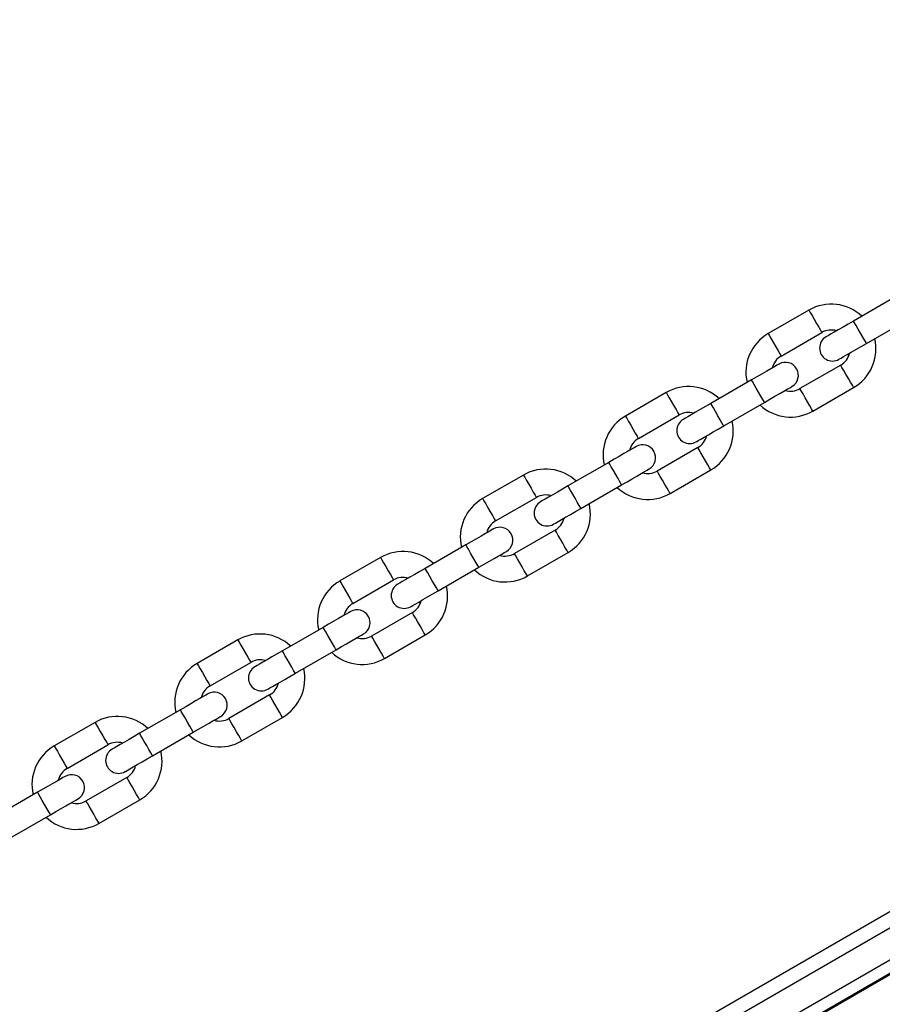
# Model space of a CAD drawing. Units: millimetres. Extents: x 369 to 11387, y 260 to 17235.
# Drawn here: x 2955 to 3139, y 8693 to 8902 of the extents above; entities that cross this region are included whole.
import ezdxf

# ---------------------------------------------------------------- set-up
doc = ezdxf.new("R2010")
doc.units = ezdxf.units.MM
doc.header["$LTSCALE"] = 100

msp = doc.modelspace()

# ---------------------------------------------------------------- linework, layer by layer
at = {"color": 7, "linetype": 'Continuous', "lineweight": 25}
for p, q in [((2612.84, 8407.9), (3995.45, 9206.15)), ((2614.34, 8405.3), (3996.95, 9203.55)), ((2617.29, 8400.19), (3999.9, 9198.44)), ((2618.52, 8398.05), (4001.13, 9196.3)), ((2618.64, 8397.84), (4001.25, 9196.09)), ((3141.29, 8842.9), (3132.63, 8837.9)), ((3123.14, 8840.22), (3114.48, 8835.22)), ((3135.38, 8833.14), (3144.04, 8838.14)), ((3117.23, 8830.46), (3125.89, 8835.46)), ((3129.89, 8828.53), (3121.23, 8823.53)), ((3110.93, 8825.38), (3102.27, 8820.38)), ((3123.98, 8818.77), (3132.64, 8823.77)), ((3092.79, 8822.7), (3084.13, 8817.7)), ((3105.02, 8815.61), (3113.68, 8820.61)), ((3086.88, 8812.93), (3095.54, 8817.93)), ((3099.54, 8811.01), (3090.88, 8806.01)), ((3080.58, 8807.85), (3071.92, 8802.85)), ((3062.44, 8805.17), (3053.78, 8800.17)), ((3093.63, 8801.24), (3102.29, 8806.24)), ((3074.67, 8798.09), (3083.33, 8803.09)), ((3056.53, 8795.41), (3065.19, 8800.41)), ((3069.19, 8793.48), (3060.53, 8788.48)), ((3050.22, 8790.33), (3041.56, 8785.33)), ((3063.28, 8783.72), (3071.94, 8788.72)), ((3032.08, 8787.65), (3023.42, 8782.65)), ((3044.31, 8780.56), (3052.97, 8785.56)), ((3026.17, 8777.88), (3034.83, 8782.88)), ((3038.83, 8775.96), (3030.17, 8770.96)), ((3019.87, 8772.8), (3011.21, 8767.8)), ((3001.73, 8770.12), (2993.07, 8765.12)), ((3032.92, 8766.19), (3041.58, 8771.19)), ((3013.96, 8763.04), (3022.62, 8768.04)), ((2995.82, 8760.36), (3004.48, 8765.36)), ((3008.48, 8758.43), (2999.82, 8753.43)), ((2989.51, 8755.28), (2980.85, 8750.28)), ((2971.37, 8752.6), (2962.71, 8747.6)), ((3002.57, 8748.67), (3011.23, 8753.67)), ((2983.6, 8745.51), (2992.26, 8750.51)), ((2965.46, 8742.83), (2974.12, 8747.83)), ((2978.12, 8740.91), (2969.46, 8735.91)), ((2959.16, 8737.75), (2950.5, 8732.75)), ((2972.21, 8731.14), (2980.87, 8736.14)), ((2953.25, 8727.99), (2961.91, 8732.99))]:
    msp.add_line(p, q, dxfattribs=at)
at = {"color": 8, "linetype": 'Continuous', "lineweight": 25, "flags": 128}
for points in [[(3123.14, 8840.22), (3123.2, 8840.13), (3123.42, 8839.74), (3123.8, 8839.09), (3124.27, 8838.28), (3124.77, 8837.4), (3125.24, 8836.59), (3125.62, 8835.94), (3125.84, 8835.55), (3125.89, 8835.46)], [(3135.38, 8833.14), (3135.28, 8833.3), (3135.02, 8833.76), (3134.61, 8834.46), (3134.13, 8835.3), (3133.62, 8836.17), (3133.17, 8836.95), (3132.83, 8837.54), (3132.65, 8837.86), (3132.63, 8837.9)], [(3114.48, 8835.22), (3114.54, 8835.13), (3114.76, 8834.74), (3115.14, 8834.09), (3115.61, 8833.28), (3116.11, 8832.4), (3116.58, 8831.59), (3116.96, 8830.94), (3117.18, 8830.55), (3117.23, 8830.46)], [(3132.64, 8823.77), (3132.59, 8823.86), (3132.37, 8824.25), (3131.99, 8824.89), (3131.52, 8825.71), (3131.02, 8826.59), (3130.55, 8827.4), (3130.17, 8828.05), (3129.95, 8828.44), (3129.89, 8828.53)], [(3113.68, 8820.61), (3113.59, 8820.77), (3113.32, 8821.23), (3112.92, 8821.93), (3112.43, 8822.77), (3111.93, 8823.65), (3111.48, 8824.43), (3111.14, 8825.02), (3110.95, 8825.34), (3110.93, 8825.38)], [(3092.79, 8822.7), (3092.84, 8822.61), (3093.07, 8822.22), (3093.44, 8821.57), (3093.91, 8820.75), (3094.42, 8819.88), (3094.89, 8819.06), (3095.26, 8818.41), (3095.49, 8818.02), (3095.54, 8817.93)], [(3123.98, 8818.77), (3123.93, 8818.86), (3123.71, 8819.25), (3123.33, 8819.89), (3122.86, 8820.71), (3122.36, 8821.59), (3121.89, 8822.4), (3121.51, 8823.05), (3121.29, 8823.44), (3121.23, 8823.53)], [(3105.02, 8815.61), (3104.93, 8815.77), (3104.66, 8816.23), (3104.26, 8816.93), (3103.77, 8817.77), (3103.27, 8818.65), (3102.82, 8819.43), (3102.48, 8820.02), (3102.29, 8820.34), (3102.27, 8820.38)], [(3084.13, 8817.7), (3084.18, 8817.61), (3084.41, 8817.22), (3084.78, 8816.57), (3085.25, 8815.75), (3085.76, 8814.88), (3086.23, 8814.06), (3086.6, 8813.41), (3086.83, 8813.02), (3086.88, 8812.93)], [(3102.29, 8806.24), (3102.24, 8806.33), (3102.01, 8806.72), (3101.64, 8807.37), (3101.17, 8808.19), (3100.66, 8809.06), (3100.19, 8809.88), (3099.82, 8810.52), (3099.59, 8810.91), (3099.54, 8811.01)], [(3083.33, 8803.09), (3083.23, 8803.25), (3082.97, 8803.71), (3082.56, 8804.41), (3082.08, 8805.25), (3081.58, 8806.12), (3081.12, 8806.9), (3080.78, 8807.49), (3080.6, 8807.81), (3080.58, 8807.85)], [(3062.44, 8805.17), (3062.49, 8805.08), (3062.71, 8804.69), (3063.09, 8804.04), (3063.56, 8803.23), (3064.06, 8802.35), (3064.53, 8801.54), (3064.91, 8800.89), (3065.13, 8800.5), (3065.19, 8800.41)], [(3093.63, 8801.24), (3093.58, 8801.33), (3093.35, 8801.72), (3092.98, 8802.37), (3092.51, 8803.19), (3092, 8804.06), (3091.53, 8804.88), (3091.16, 8805.52), (3090.93, 8805.91), (3090.88, 8806.01)], [(3074.67, 8798.09), (3074.57, 8798.25), (3074.31, 8798.71), (3073.9, 8799.41), (3073.42, 8800.25), (3072.92, 8801.12), (3072.46, 8801.9), (3072.12, 8802.49), (3071.94, 8802.81), (3071.92, 8802.85)], [(3053.78, 8800.17), (3053.83, 8800.08), (3054.05, 8799.69), (3054.43, 8799.04), (3054.9, 8798.23), (3055.4, 8797.35), (3055.87, 8796.54), (3056.25, 8795.89), (3056.47, 8795.5), (3056.53, 8795.41)], [(3071.94, 8788.72), (3071.88, 8788.81), (3071.66, 8789.2), (3071.28, 8789.84), (3070.81, 8790.66), (3070.31, 8791.54), (3069.84, 8792.35), (3069.46, 8793), (3069.24, 8793.39), (3069.19, 8793.48)], [(3052.97, 8785.56), (3052.88, 8785.72), (3052.61, 8786.18), (3052.21, 8786.88), (3051.72, 8787.72), (3051.22, 8788.6), (3050.77, 8789.38), (3050.43, 8789.97), (3050.25, 8790.29), (3050.22, 8790.33)], [(3063.28, 8783.72), (3063.22, 8783.81), (3063, 8784.2), (3062.62, 8784.84), (3062.15, 8785.66), (3061.65, 8786.54), (3061.18, 8787.35), (3060.8, 8788), (3060.58, 8788.39), (3060.53, 8788.48)], [(3032.08, 8787.65), (3032.13, 8787.56), (3032.36, 8787.17), (3032.73, 8786.52), (3033.2, 8785.7), (3033.71, 8784.83), (3034.18, 8784.01), (3034.55, 8783.36), (3034.78, 8782.97), (3034.83, 8782.88)], [(3044.31, 8780.56), (3044.22, 8780.72), (3043.95, 8781.18), (3043.55, 8781.88), (3043.06, 8782.72), (3042.56, 8783.6), (3042.11, 8784.38), (3041.77, 8784.97), (3041.59, 8785.29), (3041.56, 8785.33)], [(3023.42, 8782.65), (3023.47, 8782.56), (3023.7, 8782.17), (3024.07, 8781.52), (3024.54, 8780.7), (3025.05, 8779.83), (3025.52, 8779.01), (3025.89, 8778.36), (3026.12, 8777.97), (3026.17, 8777.88)], [(3041.58, 8771.19), (3041.53, 8771.28), (3041.3, 8771.67), (3040.93, 8772.32), (3040.46, 8773.14), (3039.95, 8774.01), (3039.48, 8774.83), (3039.11, 8775.47), (3038.88, 8775.86), (3038.83, 8775.96)], [(3022.62, 8768.04), (3022.53, 8768.2), (3022.26, 8768.66), (3021.86, 8769.36), (3021.37, 8770.2), (3020.87, 8771.07), (3020.41, 8771.85), (3020.07, 8772.44), (3019.89, 8772.76), (3019.87, 8772.8)], [(3001.73, 8770.12), (3001.78, 8770.03), (3002.01, 8769.64), (3002.38, 8768.99), (3002.85, 8768.18), (3003.36, 8767.3), (3003.83, 8766.49), (3004.2, 8765.84), (3004.43, 8765.45), (3004.48, 8765.36)], [(3032.92, 8766.19), (3032.87, 8766.28), (3032.64, 8766.67), (3032.27, 8767.32), (3031.8, 8768.14), (3031.29, 8769.01), (3030.82, 8769.83), (3030.45, 8770.47), (3030.22, 8770.86), (3030.17, 8770.96)], [(3013.96, 8763.04), (3013.87, 8763.2), (3013.6, 8763.66), (3013.2, 8764.36), (3012.71, 8765.2), (3012.21, 8766.07), (3011.75, 8766.85), (3011.41, 8767.44), (3011.23, 8767.76), (3011.21, 8767.8)], [(2993.07, 8765.12), (2993.12, 8765.03), (2993.35, 8764.64), (2993.72, 8763.99), (2994.19, 8763.18), (2994.7, 8762.3), (2995.17, 8761.49), (2995.54, 8760.84), (2995.77, 8760.45), (2995.82, 8760.36)], [(3011.23, 8753.67), (3011.18, 8753.76), (3010.95, 8754.15), (3010.58, 8754.79), (3010.11, 8755.61), (3009.6, 8756.49), (3009.13, 8757.3), (3008.76, 8757.95), (3008.53, 8758.34), (3008.48, 8758.43)], [(2992.26, 8750.51), (2992.17, 8750.67), (2991.91, 8751.13), (2991.5, 8751.83), (2991.02, 8752.67), (2990.51, 8753.55), (2990.06, 8754.33), (2989.72, 8754.92), (2989.54, 8755.24), (2989.51, 8755.28)], [(2971.37, 8752.6), (2971.43, 8752.51), (2971.65, 8752.12), (2972.02, 8751.47), (2972.5, 8750.65), (2973, 8749.78), (2973.47, 8748.96), (2973.85, 8748.31), (2974.07, 8747.92), (2974.12, 8747.83)], [(3002.57, 8748.67), (3002.52, 8748.76), (3002.29, 8749.15), (3001.92, 8749.79), (3001.45, 8750.61), (3000.94, 8751.49), (3000.47, 8752.3), (3000.1, 8752.95), (2999.87, 8753.34), (2999.82, 8753.43)], [(2983.6, 8745.51), (2983.51, 8745.67), (2983.25, 8746.13), (2982.84, 8746.83), (2982.36, 8747.67), (2981.85, 8748.55), (2981.4, 8749.33), (2981.06, 8749.92), (2980.88, 8750.24), (2980.85, 8750.28)], [(2962.71, 8747.6), (2962.77, 8747.51), (2962.99, 8747.12), (2963.36, 8746.47), (2963.84, 8745.65), (2964.34, 8744.78), (2964.81, 8743.96), (2965.19, 8743.31), (2965.41, 8742.92), (2965.46, 8742.83)], [(2980.87, 8736.14), (2980.82, 8736.23), (2980.6, 8736.62), (2980.22, 8737.27), (2979.75, 8738.09), (2979.25, 8738.96), (2978.77, 8739.78), (2978.4, 8740.42), (2978.18, 8740.81), (2978.12, 8740.91)], [(2961.91, 8732.99), (2961.82, 8733.15), (2961.55, 8733.61), (2961.15, 8734.31), (2960.66, 8735.15), (2960.16, 8736.02), (2959.71, 8736.8), (2959.37, 8737.39), (2959.18, 8737.71), (2959.16, 8737.75)], [(2972.21, 8731.14), (2972.16, 8731.23), (2971.94, 8731.62), (2971.56, 8732.27), (2971.09, 8733.09), (2970.59, 8733.96), (2970.11, 8734.78), (2969.74, 8735.42), (2969.52, 8735.81), (2969.46, 8735.91)]]:
    msp.add_lwpolyline(points, dxfattribs=at)
at = {"color": 7, "linetype": 'Continuous', "lineweight": 25, "flags": 128}
for points in [[(3132.63, 8837.9), (3131.48, 8837.24), (3130.39, 8836.61), (3129.38, 8836.03), (3128.49, 8835.51), (3127.76, 8835.09), (3127.22, 8834.78), (3126.89, 8834.59), (3126.78, 8834.53)], [(3129.53, 8829.76), (3129.64, 8829.83), (3129.97, 8830.02), (3130.51, 8830.33), (3131.24, 8830.75), (3132.13, 8831.26), (3133.14, 8831.85), (3134.23, 8832.48), (3135.38, 8833.14)], [(3116.78, 8828.75), (3116.66, 8828.69), (3116.33, 8828.49), (3115.79, 8828.18), (3115.06, 8827.76), (3114.18, 8827.25), (3113.17, 8826.67), (3112.07, 8826.03), (3110.93, 8825.38)], [(3113.68, 8820.61), (3114.82, 8821.27), (3115.92, 8821.9), (3116.93, 8822.49), (3117.81, 8823), (3118.54, 8823.42), (3119.08, 8823.73), (3119.41, 8823.92), (3119.53, 8823.99)], [(3102.27, 8820.38), (3101.13, 8819.72), (3100.03, 8819.08), (3099.02, 8818.5), (3098.14, 8817.99), (3097.41, 8817.57), (3096.87, 8817.26), (3096.54, 8817.07), (3096.43, 8817)], [(3099.18, 8812.24), (3099.29, 8812.3), (3099.62, 8812.49), (3100.16, 8812.81), (3100.89, 8813.23), (3101.77, 8813.74), (3102.78, 8814.32), (3103.88, 8814.95), (3105.02, 8815.61)], [(3086.42, 8811.23), (3086.31, 8811.16), (3085.98, 8810.97), (3085.44, 8810.66), (3084.71, 8810.24), (3083.82, 8809.73), (3082.81, 8809.14), (3081.72, 8808.51), (3080.58, 8807.85)], [(3083.33, 8803.09), (3084.47, 8803.75), (3085.56, 8804.38), (3086.57, 8804.96), (3087.46, 8805.47), (3088.19, 8805.89), (3088.73, 8806.21), (3089.06, 8806.4), (3089.17, 8806.46)], [(3071.92, 8802.85), (3070.78, 8802.19), (3069.68, 8801.56), (3068.67, 8800.98), (3067.78, 8800.46), (3067.06, 8800.04), (3066.52, 8799.73), (3066.18, 8799.54), (3066.07, 8799.48)], [(3068.82, 8794.71), (3068.93, 8794.78), (3069.27, 8794.97), (3069.81, 8795.28), (3070.53, 8795.7), (3071.42, 8796.21), (3072.43, 8796.8), (3073.53, 8797.43), (3074.67, 8798.09)], [(3056.07, 8793.7), (3055.96, 8793.64), (3055.62, 8793.44), (3055.08, 8793.13), (3054.36, 8792.71), (3053.47, 8792.2), (3052.46, 8791.62), (3051.36, 8790.98), (3050.22, 8790.33)], [(3052.97, 8785.56), (3054.11, 8786.22), (3055.21, 8786.85), (3056.22, 8787.44), (3057.11, 8787.95), (3057.83, 8788.37), (3058.37, 8788.68), (3058.71, 8788.87), (3058.82, 8788.94)], [(3041.56, 8785.33), (3040.42, 8784.67), (3039.33, 8784.03), (3038.31, 8783.45), (3037.43, 8782.94), (3036.7, 8782.52), (3036.16, 8782.21), (3035.83, 8782.02), (3035.72, 8781.95)], [(3038.47, 8777.19), (3038.58, 8777.25), (3038.91, 8777.44), (3039.45, 8777.76), (3040.18, 8778.18), (3041.06, 8778.69), (3042.08, 8779.27), (3043.17, 8779.9), (3044.31, 8780.56)], [(3025.71, 8776.18), (3025.6, 8776.11), (3025.27, 8775.92), (3024.73, 8775.61), (3024, 8775.19), (3023.12, 8774.68), (3022.11, 8774.09), (3021.01, 8773.46), (3019.87, 8772.8)], [(3022.62, 8768.04), (3023.76, 8768.7), (3024.86, 8769.33), (3025.87, 8769.91), (3026.75, 8770.42), (3027.48, 8770.84), (3028.02, 8771.16), (3028.35, 8771.35), (3028.46, 8771.41)], [(3011.21, 8767.8), (3010.07, 8767.14), (3008.97, 8766.51), (3007.96, 8765.93), (3007.07, 8765.41), (3006.35, 8764.99), (3005.81, 8764.68), (3005.47, 8764.49), (3005.36, 8764.43)], [(3008.11, 8759.66), (3008.22, 8759.73), (3008.56, 8759.92), (3009.1, 8760.23), (3009.82, 8760.65), (3010.71, 8761.16), (3011.72, 8761.75), (3012.82, 8762.38), (3013.96, 8763.04)], [(2995.36, 8758.65), (2995.25, 8758.59), (2994.91, 8758.39), (2994.37, 8758.08), (2993.65, 8757.66), (2992.76, 8757.15), (2991.75, 8756.57), (2990.65, 8755.93), (2989.51, 8755.28)], [(2992.26, 8750.51), (2993.4, 8751.17), (2994.5, 8751.8), (2995.51, 8752.39), (2996.4, 8752.9), (2997.12, 8753.32), (2997.67, 8753.63), (2998, 8753.82), (2998.11, 8753.89)], [(2980.85, 8750.28), (2979.71, 8749.62), (2978.62, 8748.98), (2977.61, 8748.4), (2976.72, 8747.89), (2975.99, 8747.47), (2975.45, 8747.16), (2975.12, 8746.97), (2975.01, 8746.9)], [(2977.76, 8742.14), (2977.87, 8742.2), (2978.2, 8742.39), (2978.74, 8742.71), (2979.47, 8743.13), (2980.36, 8743.64), (2981.37, 8744.22), (2982.46, 8744.85), (2983.6, 8745.51)], [(2965.01, 8741.13), (2964.89, 8741.06), (2964.56, 8740.87), (2964.02, 8740.56), (2963.29, 8740.14), (2962.41, 8739.63), (2961.4, 8739.04), (2960.3, 8738.41), (2959.16, 8737.75)], [(2961.91, 8732.99), (2963.05, 8733.65), (2964.15, 8734.28), (2965.16, 8734.86), (2966.04, 8735.37), (2966.77, 8735.79), (2967.31, 8736.11), (2967.64, 8736.3), (2967.76, 8736.36)]]:
    msp.add_lwpolyline(points, dxfattribs=at)
at = {"color": 7, "linetype": 'Continuous', "lineweight": 25}
for centre, radius, start, end in [((3127.89, 8831.99), 9.5, 46.8264, 120), ((3119.23, 8826.99), 9.5, 120, 193.1736), ((3128.15, 8832.14), 2.75, 120, 300), ((3127.89, 8831.99), 4, 73.4325, 120), ((3127.89, 8831.99), 9.5, 300, 13.1736), ((3119.23, 8826.99), 4, 120, 166.5675), ((3127.89, 8831.99), 4, 300, 346.5675), ((3118.15, 8826.37), 2.75, 300, 120), ((3097.54, 8814.47), 9.5, 46.8264, 120), ((3119.23, 8826.99), 4, 253.4325, 300), ((3119.23, 8826.99), 9.5, 226.8264, 300), ((3088.88, 8809.47), 9.5, 120, 193.1736), ((3097.54, 8814.47), 4, 73.4325, 120), ((3097.8, 8814.62), 2.75, 120, 300), ((3097.54, 8814.47), 9.5, 300, 13.1736), ((3097.54, 8814.47), 4, 300, 346.5675), ((3088.88, 8809.47), 4, 120, 166.5675), ((3087.8, 8808.84), 2.75, 300, 120), ((3067.19, 8796.94), 9.5, 46.8264, 120), ((3088.88, 8809.47), 4, 253.4325, 300), ((3067.19, 8796.94), 4, 73.4325, 120), ((3088.88, 8809.47), 9.5, 226.8264, 300), ((3058.53, 8791.94), 9.5, 120, 193.1736), ((3067.45, 8797.09), 2.75, 120, 300), ((3067.19, 8796.94), 9.5, 300, 13.1736), ((3058.53, 8791.94), 4, 120, 166.5675), ((3067.19, 8796.94), 4, 300, 346.5675), ((3057.44, 8791.32), 2.75, 300, 120), ((3036.83, 8779.42), 9.5, 46.8264, 120), ((3058.53, 8791.94), 4, 253.4325, 300), ((3058.53, 8791.94), 9.5, 226.8264, 300), ((3028.17, 8774.42), 9.5, 120, 193.1736), ((3037.09, 8779.57), 2.75, 120, 300), ((3036.83, 8779.42), 4, 73.4325, 120), ((3036.83, 8779.42), 9.5, 300, 13.1736), ((3028.17, 8774.42), 4, 120, 166.5675), ((3036.83, 8779.42), 4, 300, 346.5675), ((3027.09, 8773.79), 2.75, 300, 120), ((3006.48, 8761.89), 9.5, 46.8264, 120), ((3028.17, 8774.42), 4, 253.4325, 300), ((3028.17, 8774.42), 9.5, 226.8264, 300), ((2997.82, 8756.89), 9.5, 120, 193.1736), ((3006.48, 8761.89), 4, 73.4325, 120), ((3006.74, 8762.04), 2.75, 120, 300), ((3006.48, 8761.89), 9.5, 300, 13.1736), ((3006.48, 8761.89), 4, 300, 346.5675), ((2997.82, 8756.89), 4, 120, 166.5675), ((2996.73, 8756.27), 2.75, 300, 120), ((2976.12, 8744.37), 9.5, 46.8264, 120), ((2997.82, 8756.89), 4, 253.4325, 300), ((2976.12, 8744.37), 4, 73.4325, 120), ((2997.82, 8756.89), 9.5, 226.8264, 300), ((2967.46, 8739.37), 9.5, 120, 193.1736), ((2976.38, 8744.52), 2.75, 120, 300), ((2976.12, 8744.37), 9.5, 300, 13.1736), ((2967.46, 8739.37), 4, 120, 166.5675), ((2976.12, 8744.37), 4, 300, 346.5675), ((2966.38, 8738.74), 2.75, 300, 120), ((2967.46, 8739.37), 4, 253.4325, 300), ((2967.46, 8739.37), 9.5, 226.8264, 300)]:
    msp.add_arc(centre, radius, start, end, dxfattribs=at)

doc.saveas('drawing.dxf')
